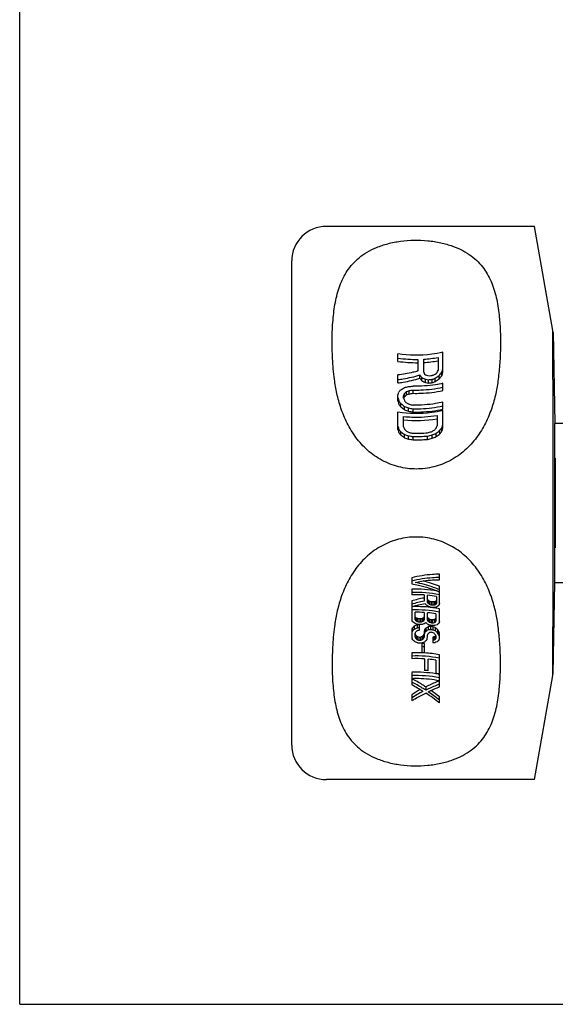
# Model space of a CAD drawing. Units: millimetres. Extents: x 0 to 841, y 0 to 594.
# Drawn here: x 0 to 155, y 0 to 285 of the extents above; entities that cross this region are included whole.
import ezdxf

# ---------------------------------------------------------------- set-up
doc = ezdxf.new("R2010")
doc.units = ezdxf.units.MM
doc.header["$LTSCALE"] = 46.255
doc.layers.get('0').update_dxf_attribs({"linetype": 'CONTINUOUS'})
for name, color, linetype in [('BEZUGSACHSEN', 7, 'CONTINUOUS'), ('FASEN', 7, 'CONTINUOUS'), ('RUNDUNGEN', 7, 'CONTINUOUS')]:
    doc.layers.add(name, color=color, linetype=linetype)

msp = doc.modelspace()

# ---------------------------------------------------------------- linework, layer by layer
at = {"color": 7, "linetype": 'CONTINUOUS'}
for p, q in [((0, 0), (0, 594)), ((109.3, 185.92), (109.3, 188.09)), ((122.3, 182.79), (122.3, 188.53)), ((115.11, 186.48), (115.11, 183.13)), ((116.77, 182.8), (116.77, 186.54)), ((120.92, 187.04), (120.92, 183.3)), ((122.03, 181.76), (122.03, 182.75)), ((109.3, 179.68), (109.3, 181.98)), ((115.67, 181.03), (115.67, 181.98)), ((116.22, 180.28), (116.22, 181.23)), ((117.33, 179.77), (117.33, 180.72)), ((118.16, 179.65), (118.16, 180.6)), ((119.26, 179.77), (119.26, 180.73)), ((120.09, 180.08), (120.09, 181.04)), ((121.2, 180.83), (121.2, 181.81)), ((122.3, 177.47), (122.3, 179.58)), ((111.24, 175.72), (111.24, 176.67)), ((111.79, 176.22), (111.79, 177.17)), ((112.62, 176.54), (112.62, 177.49)), ((113.73, 176.68), (113.73, 177.63)), ((78.64, 74.96), (78.64, 174.33)), ((109.3, 174.49), (109.3, 176.18)), ((109.58, 173.55), (109.58, 174.52)), ((110.13, 172.77), (110.13, 173.73)), ((110.96, 175.24), (110.96, 175.97)), ((111.01, 175.13), (111.1, 175.37)), ((111.1, 175.37), (111.24, 175.72)), ((122.3, 172.06), (122.3, 174.11)), ((109.3, 166.2), (109.3, 171.22)), ((111.24, 171.94), (111.24, 172.9)), ((112.35, 171.5), (112.35, 172.45)), ((113.73, 171.27), (113.73, 172.22)), ((122.3, 166.62), (122.3, 171.66)), ((110.96, 166.96), (110.96, 169.97)), ((120.64, 170.3), (120.64, 167.28)), ((109.58, 165.34), (109.58, 166.31)), ((110.13, 164.62), (110.13, 165.59)), ((121.47, 164.98), (121.47, 165.97)), ((122.03, 165.74), (122.03, 166.74)), ((111.24, 163.85), (111.24, 164.82)), ((112.35, 163.45), (112.35, 164.41)), ((113.73, 163.23), (113.73, 164.18)), ((117.88, 163.36), (117.88, 164.32)), ((119.26, 163.67), (119.26, 164.64)), ((120.37, 164.14), (120.37, 165.12)), ((113.31, 123.34), (113.31, 121.57)), ((121.31, 122.79), (121.31, 124.38)), ((113.31, 120), (113.31, 118.41)), ((121.31, 115.85), (121.31, 120.9)), ((116.88, 118.37), (116.88, 116.53)), ((117.9, 116.23), (117.9, 118.29)), ((118.07, 116.84), (118.07, 115.89)), ((120.45, 117.96), (120.45, 115.9)), ((113.31, 116.64), (113.31, 111.31)), ((118.41, 116.59), (118.41, 115.63)), ((118.92, 116.42), (118.92, 115.46)), ((119.43, 116.36), (119.43, 115.4)), ((119.94, 116.4), (119.94, 115.43)), ((120.28, 116.57), (120.28, 115.6)), ((121.31, 110.7), (121.31, 114.4)), ((114.33, 111.22), (114.33, 113.38)), ((114.5, 111.81), (114.5, 110.87)), ((114.84, 111.58), (114.84, 110.64)), ((115.35, 111.46), (115.35, 110.52)), ((115.86, 111.45), (115.86, 110.5)), ((116.37, 111.54), (116.37, 110.6)), ((116.71, 111.76), (116.71, 110.81)), ((116.88, 113.31), (116.88, 111.15)), ((117.9, 111.07), (117.9, 113.23)), ((118.07, 111.66), (118.07, 110.7)), ((118.41, 111.39), (118.41, 110.44)), ((118.92, 111.22), (118.92, 110.26)), ((119.26, 111.18), (119.26, 110.22)), ((119.77, 111.23), (119.77, 110.26)), ((120.11, 111.41), (120.11, 110.44)), ((120.28, 112.93), (120.28, 110.76)), ((113.48, 108.75), (113.48, 107.81)), ((113.99, 109.35), (113.99, 108.41)), ((114.84, 109.71), (114.84, 108.77)), ((115.52, 108.17), (115.52, 109.82)), ((117.05, 108.33), (117.05, 107.39)), ((117.39, 108.79), (117.39, 107.84)), ((118.07, 109.2), (118.07, 108.25)), ((118.75, 109.25), (118.75, 108.3)), ((119.43, 109.17), (119.43, 108.21)), ((120.11, 108.96), (120.11, 107.99)), ((120.79, 108.37), (120.79, 107.4)), ((113.31, 108.15), (113.31, 106.25)), ((114.33, 106.27), (114.33, 107.23)), ((114.41, 106.97), (114.33, 107.21)), ((114.5, 106.73), (114.41, 106.97)), ((114.5, 106.73), (114.5, 105.79)), ((114.84, 106.37), (114.84, 105.42)), ((115.35, 106.12), (115.35, 105.18)), ((115.86, 106.11), (115.86, 105.16)), ((116.37, 106.33), (116.37, 105.38)), ((116.75, 106.79), (116.71, 106.67)), ((116.71, 106.67), (116.71, 105.73)), ((116.88, 107.15), (116.75, 106.79)), ((116.88, 107.87), (116.88, 106.2)), ((117.9, 106.12), (117.9, 106.84)), ((119.43, 106.18), (119.43, 104.49)), ((119.77, 106.26), (119.77, 105.29)), ((120.11, 106.92), (120.28, 106.54)), ((120.16, 106.53), (120.11, 106.45)), ((120.11, 106.45), (120.11, 105.48)), ((120.23, 106.67), (120.16, 106.53)), ((120.28, 106.54), (120.28, 105.82)), ((121.13, 107.84), (121.13, 106.86)), ((121.31, 105.76), (121.31, 107.33)), ((116.2, 104.38), (116.2, 101.7)), ((117.05, 101.65), (117.05, 104.34)), ((113.31, 101.65), (113.31, 99.95)), ((117.05, 99.89), (117.05, 96.55)), ((118.07, 96.47), (118.07, 99.8)), ((121.31, 95.47), (121.31, 101.07)), ((120.28, 99.52), (120.28, 95.66)), ((113.31, 95.99), (113.31, 94.25)), ((113.31, 94.14), (113.31, 92.39)), ((121.31, 93.63), (121.31, 95.41)), ((117.39, 91.78), (117.39, 90.82)), ((121.31, 91.77), (121.31, 93.56)), ((113.31, 89.54), (113.31, 87.76)), ((121.31, 87.14), (121.31, 88.95)), ((148.77, 64.96), (88.64, 64.96)), ((0, 0), (841, 0))]:
    msp.add_line(p, q, dxfattribs=at)
for centre, radius, start, end in [((114.62, 221.61), 35.13, 261.2919, 270.7987), ((114.62, 222.57), 37.04, 261.7409, 270.7553), ((114.68, 221.37), 34.89, 273.4377, 280.3041), ((114.68, 222.35), 36.81, 273.2648, 279.7683), ((273.35, 259.38), 174.3, 206.0626, 206.2688), ((143.51, 224.23), 49.64, 237.7872, 238.5389), ((77.1, 232.61), 66.27, 310.4531, 311.0846), ((-81.89, 271.97), 221.35, 336.2067, 336.3848), ((56.33, 240.05), 87.18, 318.0811, 318.9041), ((-272.1, 289.22), 408.25, 344.8828, 345.0323), ((-276.93, 289.89), 413.35, 344.8356, 344.9828), ((200.37, 244.04), 105.01, 216.2285, 216.7362), ((203.68, 245.45), 109.07, 216.201, 216.6902), ((134.8, 220.38), 43.34, 244.6081, 246.2166), ((135.88, 221.51), 45.67, 244.5033, 246.0314), ((122.68, 215.56), 35.24, 261.2658, 262.6282), ((123.12, 216.56), 37.24, 261.0494, 262.3397), ((122.73, 216.53), 35.02, 261.5769, 262.947), ((114.69, 215.32), 34.89, 275.6977, 277.5268), ((114.69, 216.3), 36.81, 275.4077, 277.1401), ((114.7, 216.42), 34.85, 276.1531, 277.5273), ((105.53, 219.64), 40.18, 289.9846, 291.2489), ((105.64, 218.44), 40.09, 289.8647, 291.1308), ((105.19, 219.48), 42.13, 289.5168, 290.7186), ((89.81, 226.01), 54.22, 303.9568, 305.3784), ((88.67, 227.32), 56.73, 303.6321, 304.9848), ((54.21, 241.54), 90.4, 317.8177, 318.6069), ((-140.8, 255.96), 262.52, 342.3085, 342.5083), ((47.89, 229.24), 80.8, 319.7746, 320.3858), ((88.72, 217.37), 45.07, 298.3698, 299.9807), ((-82.22, 252.43), 207.77, 338.4069, 338.6152), ((102.56, 214.43), 37.12, 283.5155, 285.2786), ((68.49, 224.31), 64.01, 311.9048, 312.5737), ((98.1, 214.83), 40.07, 289.9828, 291.2507), ((97.2, 215.91), 42.28, 290.1971, 291.4), ((109.84, 214.11), 35.58, 274.0335, 276.2701), ((108.69, 213.16), 35.89, 276.2966, 278.0769), ((108.37, 214.13), 37.83, 276.4619, 278.1516), ((420.32, 266.44), 324.05, 196.3063, 196.4796), ((424.71, 266.93), 328.67, 196.3352, 196.5058), ((202.36, 238.97), 112.97, 214.7892, 215.2779), ((146.02, 220.25), 58.75, 232.3584, 233.7088), ((341.26, 260.02), 245.41, 200.2091, 200.3952), ((66.17, 225.65), 67.27, 312.0729, 312.7109), ((169.94, 229.41), 80.38, 223.0907, 223.6649), ((132.61, 214.69), 45.79, 242.9568, 244.1167), ((205.04, 240.19), 116.41, 214.917, 215.3899), ((147.34, 221.41), 61.24, 232.5843, 233.8766), ((127.32, 211.59), 41.9, 247.4387, 249.0675), ((127.94, 212.61), 43.96, 247.6699, 249.2204), ((119.25, 208.41), 36.62, 259.135, 261.331), ((119.49, 209.37), 38.53, 259.3118, 261.398), ((120.52, 209.8), 37.15, 257.7262, 259.467), ((114.63, 205.92), 37.09, 264.3218, 279.3281), ((347.56, 243.28), 250.11, 197.7153, 197.9224), ((351.35, 243.61), 254.12, 197.7361, 197.9397), ((185.36, 223.52), 94.95, 217.0467, 217.5973), ((187.63, 224.51), 97.94, 217.1697, 217.7021), ((141.35, 209.28), 53.7, 234.4562, 235.8942), ((288.59, 238.39), 191.45, 201.9074, 202.1282), ((160.29, 216.16), 69.96, 225.4881, 226.12), ((130.34, 204.98), 43.41, 244.7032, 245.9086), ((119.91, 201.13), 36.52, 258.4912, 260.2575), ((114.64, 200.16), 35.03, 268.5114, 275.3049), ((109.28, 201.32), 37.05, 283.4273, 285.1931), ((98.18, 205.96), 45.44, 297.2491, 298.4324), ((65.94, 218.3), 75.08, 315.8533, 316.4627), ((-68.24, 241.19), 202.83, 338.4164, 338.6298), ((86.7, 210.22), 56.27, 306.7475, 308.1665), ((39.88, 225.55), 101.03, 323.8676, 324.4031), ((37.55, 226.66), 104.15, 323.6871, 324.2042), ((-127.77, 245.72), 261.99, 342.4548, 342.6566), ((-131.38, 246.05), 265.83, 342.4161, 342.6145), ((142.52, 210.33), 56.02, 234.6784, 236.0537), ((125.81, 202.44), 40.35, 248.8245, 250.5002), ((126.38, 203.4), 42.35, 249.0507, 250.6452), ((118.77, 199.88), 36.05, 259.7418, 261.9682), ((118.99, 200.8), 37.94, 259.9162, 262.0308), ((114.64, 199.21), 35.04, 268.5153, 275.3075), ((114.64, 200.06), 36.85, 268.585, 275.043), ((110.47, 199.9), 36.34, 281.764, 284.0008), ((110.24, 200.85), 38.27, 281.5125, 283.6342), ((103.08, 202.93), 41.57, 292.9, 294.5657), ((102.51, 203.95), 43.63, 292.5839, 294.1666), ((85.5, 211.34), 58.68, 306.4559, 307.8109), ((114.65, 83.18), 36.85, 80.5998, 92.0923), ((106.24, 82.74), 41.02, 68.4501, 75.3145), ((114.66, 84.25), 34.83, 78.9992, 92.2265), ((114.64, 83.03), 35.41, 86.3706, 92.1569), ((124.01, 78.86), 39.28, 100.4631, 105.8197), ((114.7, 83.79), 34.65, 80.4417, 84.7002), ((-39.09, 39.39), 175.21, 26.2352, 26.3609), ((81.82, 67.72), 61.05, 53.1706, 53.5687), ((229.32, 55.37), 125.03, 150.5365, 150.6955), ((123.53, 79.83), 37.3, 100.2777, 105.9178), ((123.96, 78.59), 37.86, 100.2545, 106.3453), ((114.66, 79.1), 34.95, 79.038, 92.219), ((114.64, 77.7), 37.3, 84.6568, 91.7352), ((30.88, 52.59), 107.03, 35.9199, 36.2294), ((93.09, 72.41), 49.45, 59.4284, 60.3404), ((-35.51, 40.34), 171.16, 26.1927, 26.3215), ((83.15, 68.87), 58.56, 52.9824, 53.3984), ((114.67, 78.07), 36.93, 84.4765, 84.6509), ((114.68, 78.16), 36.84, 83.6596, 84.4767), ((106.28, 77.53), 39.32, 71.5, 72.283), ((105.91, 77.22), 41.3, 71.6356, 72.3804), ((106.33, 78.23), 39.3, 71.3159, 72.0999), ((114.71, 80.36), 34.7, 82.1735, 83.3068), ((114.69, 78.27), 36.73, 83.3782, 83.6594), ((114.7, 80.08), 36.58, 82.5734, 83.3793), ((114.71, 81.07), 34.65, 82.1701, 83.0215), ((114.7, 78.39), 36.61, 82.5879, 83.3785), ((122.42, 81.42), 35.07, 94.0522, 94.8891), ((122.01, 82.43), 33.07, 93.5871, 94.4741), ((122.06, 81.74), 33.09, 93.6743, 94.5607), ((114.73, 78.54), 36.45, 82.1046, 82.5877), ((114.74, 78.64), 36.36, 81.8031, 82.1045), ((114.79, 78.98), 36.01, 79.5761, 81.8064), ((138.89, 78.66), 42.23, 116.145, 116.6607), ((137.49, 79.88), 39.65, 115.7269, 116.2743), ((131.16, 81.33), 35.27, 107.3821, 108.545), ((224.49, 56.79), 119.66, 150.3944, 150.5598), ((146.56, 77.48), 45.61, 123.884, 124.6603), ((340.36, 43.2), 230.79, 161.6509, 161.7856), ((114.64, 77.87), 35.51, 86.3814, 90.5037), ((-45.3, 33.2), 178.09, 26.1942, 26.318), ((-41, 34.35), 173.3, 26.2002, 26.3274), ((82.49, 64.4), 57.21, 55.565, 55.9773), ((105.79, 72.61), 40, 76.1819, 76.9338), ((114.64, 74.03), 37.43, 88.133, 88.9149), ((123.22, 73.56), 38.6, 100.231, 101.0022), ((144.7, 66.86), 52.91, 121.9397, 122.3752), ((265.38, 36.71), 166.54, 153.087, 153.2167), ((260.77, 37.97), 161.43, 153.0447, 153.1782), ((114.7, 78.59), 34.79, 80.7593, 84.7167), ((-60.63, 27.72), 197.43, 25.1606, 25.2766), ((-56.71, 28.79), 193.02, 25.1126, 25.2314), ((78.93, 60.9), 64.09, 51.9739, 52.3592), ((105.38, 71.72), 41.76, 71.0755, 71.8145), ((114.7, 74.78), 36.68, 82.8562, 83.3918), ((122.85, 75.91), 35.45, 94.9769, 95.8059), ((141.01, 71.94), 44.66, 117.8996, 118.3949), ((247.71, 43.79), 144.41, 151.936, 152.0799), ((69.85, 60.78), 66.32, 48.2816, 48.8699), ((187.57, 46.68), 96.65, 139.5788, 140.0479), ((184.94, 48.03), 93.16, 139.6016, 140.0886), ((93.62, 69.02), 46.01, 62.7846, 63.7339), ((132.02, 67.79), 45.31, 112.2859, 113.4539), ((131.19, 68.84), 43.14, 112.2723, 113.499), ((83.93, 65.58), 54.64, 55.5579, 55.9896), ((106.19, 72.94), 37.96, 76.3094, 77.1014), ((106.23, 73.59), 38.03, 76.1293, 76.9203), ((121.23, 71.61), 38.63, 99.2614, 99.5173), ((120.87, 72.72), 36.55, 98.4221, 99.5025), ((121.2, 71.75), 38.49, 98.7485, 99.2616), ((114.64, 74.28), 35.55, 87.7595, 89.1318), ((114.64, 74.98), 35.55, 88.034, 88.8573), ((121.18, 71.89), 38.35, 98.5461, 98.7483), ((122.79, 74.54), 36.62, 100.0924, 100.9049), ((122.82, 73.92), 36.51, 99.9057, 100.7201), ((143.23, 68.06), 50.31, 121.8129, 122.2703), ((134.38, 71.09), 42.71, 113.6963, 114.6976), ((200.51, 45.81), 104.28, 142.8527, 143.1635), ((192.19, 52.16), 94.81, 142.0883, 142.2561), ((20.13, 42.86), 118.42, 34.6402, 34.7849), ((144.48, 65.31), 51.22, 121.0347, 121.9277), ((142.94, 66.57), 48.54, 120.8254, 121.766), ((91.43, 66.21), 51.14, 58.3777, 59.2693), ((80.36, 62.11), 61.51, 51.7821, 52.1846), ((121, 73.05), 36.27, 93.5608, 94.6391), ((120.68, 74.04), 34.31, 93.216, 94.3555), ((105.77, 72.02), 39.75, 70.9349, 71.7119), ((105.82, 72.74), 39.75, 70.7539, 71.5317), ((114.71, 75.07), 34.76, 82.1864, 83.3179), ((114.7, 72.79), 36.68, 82.5889, 83.66), ((114.71, 73.77), 34.76, 82.1868, 83.3182), ((114.71, 75.77), 34.75, 82.4692, 83.035), ((122.42, 76.94), 33.43, 94.536, 95.4145), ((122.46, 76.36), 33.27, 94.329, 95.2114), ((107.72, 70.57), 40.33, 72.1083, 73.1218), ((108.06, 71.6), 38.33, 71.6788, 72.7476), ((139.51, 73.23), 41.97, 117.5218, 118.0472), ((132.25, 75.44), 36.25, 108.708, 109.848), ((242.39, 45.35), 138.53, 151.8214, 151.9708), ((75.65, 56.23), 68.97, 49.1129, 49.8569), ((149.65, 70.37), 48.94, 125.6386, 126.3775), ((3.14, 33.09), 139.68, 32.3555, 32.6155), ((379.11, 29.74), 270.22, 162.566, 162.6869), ((22.64, 40.24), 111.93, 35.4561, 35.7554), ((146.52, 62.11), 55.72, 124.4444, 125.0836), ((51.68, 47.53), 86.32, 42.9729, 43.3034), ((54.14, 48.91), 82.94, 42.9588, 43.3028), ((94.01, 62.97), 48.14, 63.6819, 64.358), ((94.97, 64.07), 45.88, 63.6301, 64.3396), ((123.1, 71.54), 37.41, 101.7007, 102.5007), ((114.64, 68.7), 37.42, 88.1324, 88.9145), ((134.18, 64.76), 45.23, 113.1912, 113.8968), ((133.21, 65.86), 42.96, 113.0772, 113.8196), ((173.18, 50.73), 79.49, 135.2676, 135.6174), ((170.63, 52.16), 76, 135.1899, 135.5552), ((197.06, 47.3), 100.06, 142.7714, 143.0949), ((199.67, 44.11), 102.4, 143.1436, 143.4623), ((268.45, 32.16), 168.05, 153.4848, 153.615), ((164.77, 58.21), 67.67, 133.2398, 133.6367), ((122.7, 73.38), 34.39, 96.3011, 97.1577), ((114.71, 73.06), 34.76, 82.47, 83.0357), ((105.49, 69.77), 40.18, 69.1836, 69.9606), ((127.52, 70.31), 36.77, 102.168, 102.7112), ((46.07, 45.66), 96.1, 39.606, 39.9233), ((142.84, 65.86), 46.51, 119.2425, 119.7243), ((141.23, 67.21), 43.71, 118.8857, 119.3966), ((77.16, 57.56), 66.25, 48.8018, 49.5798), ((258.96, 35.02), 155.71, 152.9538, 153.0918), ((6.29, 34.58), 135.7, 32.1879, 32.4567), ((81.85, 58.89), 56.25, 54.5243, 55.3714), ((100.7, 65.77), 41.3, 69.4834, 70.4888), ((114.64, 68.93), 35.53, 87.7581, 89.1312), ((114.64, 69.65), 35.53, 88.0333, 88.857), ((127.93, 67.22), 39.06, 106.694, 107.7396), ((114.64, 67.13), 37.28, 86.2994, 87.6093), ((114.64, 68.08), 35.39, 86.1021, 87.4823), ((145.07, 61.56), 51.57, 122.453, 123.3539), ((126.82, 71.4), 34.62, 101.7492, 102.3253), ((122.8, 71.29), 33.37, 94.9068, 95.7873), ((133.25, 69.89), 37.12, 109.8801, 111.0017), ((152.59, 63.69), 52.07, 127.1577, 127.866), ((114.64, 64.3), 37.38, 87.6101, 92.0438), ((114.66, 65.82), 34.91, 79.0255, 92.2214), ((114.64, 64.52), 35.45, 86.0992, 92.1543), ((114.64, 66.37), 35.36, 86.0991, 87.4803), ((114.64, 64.44), 37.23, 86.2993, 87.6093), ((114.72, 65.27), 36.4, 79.5749, 86.3321), ((114.7, 65.28), 34.69, 80.7404, 84.4266), ((114.65, 59.17), 36.85, 81.2188, 92.0879), ((114.66, 60.3), 34.77, 78.9789, 92.2305), ((114.66, 61.59), 35.05, 84.4107, 86.0861), ((114.77, 60.06), 35.94, 80.7892, 81.1954), ((114.82, 62.28), 33.82, 78.9468, 80.7046), ((114.81, 60.31), 35.69, 79.5187, 80.7903), ((89.26, 48.09), 50.4, 57.2356, 61.5087), ((141.7, 44.6), 53.16, 119.2469, 122.2845), ((139.97, 46.61), 49.73, 118.1121, 122.4274), ((85.2, 42), 57.8, 51.3388, 56.1529), ((84.82, 41.98), 58.7, 51.5712, 55.4973), ((83.31, 40.36), 61.68, 51.9799, 54.7707), ((88.64, 74.96), 10, 180, 270)]:
    msp.add_arc(centre, radius, start, end, dxfattribs=at)
for points, knots in [([(90.97, 180.72), (90.72, 182.71), (90.38, 186.61), (90.25, 192.34), (90.48, 197.79), (91.13, 202.93), (92.17, 206.99), (93.44, 210), (94.65, 212.14), (96.18, 214.13), (98.1, 215.97), (100.44, 217.6), (103.24, 218.97), (106.49, 220.04), (110.13, 220.73), (114, 221.02), (117.91, 220.87), (121.65, 220.3), (125.03, 219.35), (127.99, 218.07), (130.47, 216.52), (132.52, 214.75), (134.17, 212.8), (135.48, 210.71), (136.85, 207.75), (137.99, 203.74), (138.47, 200.42), (138.63, 198.72)], [0, 0, 0, 0, 0.065565, 0.128044, 0.187404, 0.243728, 0.297512, 0.323905, 0.350401, 0.377538, 0.406039, 0.436748, 0.470483, 0.507756, 0.548409, 0.591331, 0.634599, 0.676154, 0.71458, 0.749428, 0.781035, 0.810154, 0.837645, 0.864281, 0.89066, 0.944137, 1, 1, 1, 1]), ([(138.63, 198.72), (138.77, 197.31), (138.96, 194.43), (138.99, 190.01), (138.8, 185.41), (138.5, 182.3), (138.3, 180.72)], [0, 0, 0, 0, 0.235194, 0.480278, 0.735265, 1, 1, 1, 1]), ([(122.3, 188.53), (121.25, 188.3), (116.96, 187.54), (112.54, 187.6), (109.3, 188.09)], [0, 0, 0, 0, 0.248304, 1, 1, 1, 1]), ([(115.11, 183.13), (114.63, 182.99), (112.72, 182.49), (110.77, 182.14), (109.3, 181.98)], [0, 0, 0, 0, 0.254768, 1, 1, 1, 1]), ([(138.3, 180.72), (138.13, 179.35), (137.65, 176.53), (136.49, 172.27), (134.71, 167.95), (132.18, 163.79), (128.8, 160.06), (124.61, 157.11), (119.79, 155.22), (114.64, 154.57), (109.48, 155.22), (104.66, 157.11), (100.47, 160.06), (97.1, 163.79), (94.56, 167.95), (92.79, 172.27), (91.63, 176.53), (91.15, 179.35), (90.97, 180.72)], [0, 0, 0, 0, 0.053729, 0.111172, 0.171844, 0.235119, 0.300237, 0.366436, 0.433133, 0.5, 0.566867, 0.633564, 0.699763, 0.764881, 0.828156, 0.888828, 0.946271, 1, 1, 1, 1]), ([(109.3, 180.64), (109.83, 180.7), (111.98, 181), (114.1, 181.5), (115.67, 181.98)], [0, 0, 0, 0, 0.244565, 1, 1, 1, 1]), ([(109.3, 179.68), (109.83, 179.74), (111.98, 180.06), (114.1, 180.56), (115.67, 181.03)], [0, 0, 0, 0, 0.244887, 1, 1, 1, 1]), ([(122.3, 179.58), (121.61, 179.42), (118.79, 178.88), (115.89, 178.69), (113.73, 178.74)], [0, 0, 0, 0, 0.247565, 1, 1, 1, 1]), ([(113.73, 177.63), (114.45, 177.61), (117.33, 177.62), (120.21, 177.99), (122.3, 178.46)], [0, 0, 0, 0, 0.251971, 1, 1, 1, 1]), ([(113.73, 176.68), (114.45, 176.66), (117.33, 176.68), (120.2, 177.02), (122.3, 177.47)], [0, 0, 0, 0, 0.251782, 1, 1, 1, 1]), ([(122.3, 174.11), (121.61, 173.95), (118.79, 173.41), (115.89, 173.22), (113.73, 173.27)], [0, 0, 0, 0, 0.247554, 1, 1, 1, 1]), ([(122.3, 171.66), (121.25, 171.42), (116.96, 170.67), (112.54, 170.72), (109.3, 171.22)], [0, 0, 0, 0, 0.248293, 1, 1, 1, 1]), ([(113.73, 172.22), (114.45, 172.2), (117.33, 172.21), (120.21, 172.58), (122.3, 173.05)], [0, 0, 0, 0, 0.251983, 1, 1, 1, 1]), ([(113.73, 171.27), (114.45, 171.25), (117.33, 171.27), (120.2, 171.61), (122.3, 172.06)], [0, 0, 0, 0, 0.251793, 1, 1, 1, 1]), ([(110.96, 169.97), (111.77, 169.89), (115, 169.66), (118.26, 169.88), (120.64, 170.3)], [0, 0, 0, 0, 0.250555, 1, 1, 1, 1]), ([(138.3, 109.2), (138.13, 110.56), (137.65, 113.38), (136.49, 117.64), (134.71, 121.96), (132.18, 126.13), (128.8, 129.85), (124.61, 132.8), (119.79, 134.69), (114.64, 135.34), (109.48, 134.69), (104.66, 132.8), (100.47, 129.85), (97.1, 126.13), (94.56, 121.96), (92.79, 117.64), (91.63, 113.38), (91.15, 110.56), (90.97, 109.2)], [0, 0, 0, 0, 0.053729, 0.111172, 0.171844, 0.235119, 0.300237, 0.366436, 0.433133, 0.5, 0.566867, 0.633564, 0.699763, 0.764881, 0.828156, 0.888828, 0.946271, 1, 1, 1, 1]), ([(121.31, 124.38), (120.65, 124.37), (117.96, 124.25), (115.29, 123.82), (113.31, 123.34)], [0, 0, 0, 0, 0.243314, 1, 1, 1, 1]), ([(121.31, 123.39), (120.65, 123.39), (117.96, 123.3), (115.29, 122.87), (113.31, 122.39)], [0, 0, 0, 0, 0.242868, 1, 1, 1, 1]), ([(114.33, 122.01), (114.91, 122.13), (117.22, 122.57), (119.56, 122.78), (121.31, 122.79)], [0, 0, 0, 0, 0.256285, 1, 1, 1, 1]), ([(113.31, 121.57), (113.98, 121.46), (116.7, 120.92), (119.37, 120.07), (121.31, 119.29)], [0, 0, 0, 0, 0.245948, 1, 1, 1, 1]), ([(121.31, 119.92), (120.74, 120.15), (118.46, 121.01), (116.11, 121.65), (114.33, 122.01)], [0, 0, 0, 0, 0.252958, 1, 1, 1, 1]), ([(90.97, 109.2), (90.72, 107.21), (90.38, 103.3), (90.25, 97.57), (90.48, 92.13), (91.13, 86.98), (92.17, 82.92), (93.44, 79.91), (94.65, 77.78), (96.18, 75.78), (98.1, 73.94), (100.44, 72.32), (103.24, 70.94), (106.49, 69.88), (110.13, 69.18), (114, 68.9), (117.91, 69.04), (121.65, 69.61), (125.03, 70.56), (127.99, 71.84), (130.47, 73.39), (132.52, 75.17), (134.17, 77.12), (135.48, 79.21), (136.85, 82.17), (137.99, 86.18), (138.47, 89.49), (138.63, 91.19)], [0, 0, 0, 0, 0.065565, 0.128044, 0.187404, 0.243728, 0.297512, 0.323905, 0.350401, 0.377538, 0.406039, 0.436748, 0.470483, 0.507756, 0.548409, 0.591331, 0.634599, 0.676154, 0.71458, 0.749428, 0.781035, 0.810154, 0.837645, 0.864281, 0.89066, 0.944137, 1, 1, 1, 1]), ([(138.63, 91.19), (138.77, 92.6), (138.96, 95.48), (138.99, 99.91), (138.8, 104.5), (138.5, 107.62), (138.3, 109.2)], [0, 0, 0, 0, 0.235194, 0.480278, 0.735265, 1, 1, 1, 1]), ([(113.31, 94.25), (113.98, 94.28), (116.66, 94.3), (119.34, 94.02), (121.31, 93.63)], [0, 0, 0, 0, 0.251427, 1, 1, 1, 1]), ([(117.39, 91.78), (117.05, 91.99), (115.72, 92.83), (114.35, 93.6), (113.31, 94.14)], [0, 0, 0, 0, 0.253479, 1, 1, 1, 1]), ([(117.39, 90.82), (117.05, 91.04), (115.72, 91.87), (114.35, 92.65), (113.31, 93.19)], [0, 0, 0, 0, 0.253632, 1, 1, 1, 1]), ([(121.31, 93.56), (120.98, 93.43), (119.65, 92.89), (118.35, 92.27), (117.39, 91.78)], [0, 0, 0, 0, 0.244883, 1, 1, 1, 1]), ([(121.31, 92.57), (120.98, 92.45), (119.65, 91.92), (118.35, 91.31), (117.39, 90.82)], [0, 0, 0, 0, 0.244542, 1, 1, 1, 1]), ([(118.07, 90.35), (118.34, 90.49), (119.4, 90.99), (120.49, 91.45), (121.31, 91.77)], [0, 0, 0, 0, 0.254507, 1, 1, 1, 1]), ([(113.31, 87.76), (113.64, 87.96), (114.98, 88.76), (116.35, 89.5), (117.39, 90.01)], [0, 0, 0, 0, 0.253949, 1, 1, 1, 1])]:
    msp.add_open_spline(points, degree=3, knots=knots, dxfattribs=at)
for points in [[(113.31, 111.31), (113.36, 111.12), (113.42, 110.93), (113.48, 110.74)], [(113.48, 108.75), (113.42, 108.55), (113.36, 108.35), (113.31, 108.15)], [(117.05, 108.33), (116.99, 108.18), (116.94, 108.02), (116.88, 107.87)], [(113.48, 107.81), (113.42, 107.61), (113.36, 107.41), (113.31, 107.2)], [(113.31, 106.25), (113.36, 106.05), (113.42, 105.85), (113.48, 105.65)], [(114.33, 107.23), (114.38, 107.39), (114.44, 107.55), (114.5, 107.71)], [(114.5, 105.79), (114.44, 105.95), (114.38, 106.11), (114.33, 106.27)], [(116.88, 106.2), (116.82, 106.04), (116.77, 105.89), (116.71, 105.73)], [(117.05, 107.39), (116.99, 107.23), (116.94, 107.08), (116.88, 106.92)], [(117.73, 105.53), (117.79, 105.73), (117.84, 105.92), (117.9, 106.12)], [(121.31, 107.33), (121.25, 107.5), (121.19, 107.67), (121.13, 107.84)], [(121.31, 106.35), (121.25, 106.52), (121.19, 106.69), (121.13, 106.86)], [(121.13, 105.18), (121.19, 105.37), (121.25, 105.57), (121.31, 105.76)]]:
    msp.add_open_spline(points, degree=3, dxfattribs=at)
at = {"layer": 'BEZUGSACHSEN', "color": 7, "linetype": 'CONTINUOUS'}
for p, q in [((154.08, 194.84), (148.77, 224.96)), ((154.18, 194.31), (154.64, 167.96)), ((154.64, 121.96), (154.64, 167.96)), ((161.69, 167.96), (154.64, 167.96)), ((154.81, 157.96), (154.81, 131.96)), ((154.18, 95.6), (154.64, 121.96)), ((154.64, 121.96), (161.69, 121.96)), ((148.77, 64.96), (154.08, 95.08))]:
    msp.add_line(p, q, dxfattribs=at)
for centre, start, end in [((-2202.76, 176.84), 0.09418, 0.43741), ((-2202.76, 113.07), 359.56259, 359.90582)]:
    msp.add_arc(centre, 2356.91, start, end, dxfattribs=at)
for points, knots in [([(154.17, 144.96), (154.17, 148.17), (154.17, 160.09), (154.16, 172.01), (154.15, 180.72)], [0, 0, 0, 0, 0.269821, 1, 1, 1, 1]), ([(154.15, 109.2), (154.15, 111.85), (154.17, 123.77), (154.17, 135.69), (154.17, 144.96)], [0, 0, 0, 0, 0.222595, 1, 1, 1, 1])]:
    msp.add_open_spline(points, degree=3, knots=knots, dxfattribs=at)
at = {"layer": 'FASEN', "color": 7, "linetype": 'CONTINUOUS'}
for p, q in [((154.18, 194.24), (154.08, 194.84)), ((154.08, 95.08), (154.18, 95.67))]:
    msp.add_line(p, q, dxfattribs=at)
at = {"layer": 'RUNDUNGEN', "color": 7, "linetype": 'CONTINUOUS'}
for p, q in [((148.77, 224.96), (88.64, 224.96)), ((78.64, 174.33), (78.64, 214.96))]:
    msp.add_line(p, q, dxfattribs=at)
msp.add_arc((88.64, 214.96), 10, 90, 180, dxfattribs=at)

doc.saveas('drawing.dxf')
